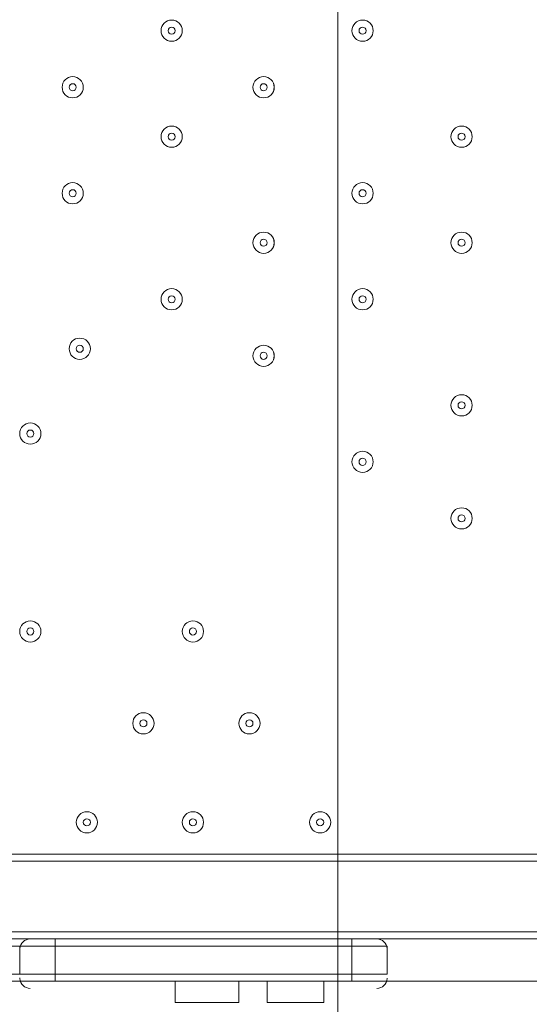
# Model space of a CAD drawing. Units: millimetres. Extents: x -2598 to 11241, y -9021 to 597.
# Drawn here: x 6211 to 6440, y -4029 to -3587 of the extents above; entities that cross this region are included whole.
import ezdxf

# ---------------------------------------------------------------- set-up
doc = ezdxf.new("R2010")
doc.units = ezdxf.units.MM
doc.header["$MEASUREMENT"] = 0
doc.layers.add('Work Layer', color=7, linetype='Continuous', lineweight=0)

# ---------------------------------------------------------------- blocks, each defined once
blk = doc.blocks.new('Block_6')
at = {"layer": 'Work Layer', "color": 7, "lineweight": 5}
blk.add_lwpolyline([(6373.23, -4110.1), (6354.18, -4091.05), (6354.18, -2979.8), (6401.8, -2932.17), (7516.23, -2932.17), (7535.28, -2960.75), (7535.28, -4059.3), (7490.83, -4110.1)], close=True, dxfattribs=at)

msp = doc.modelspace()

# ---------------------------------------------------------------- linework, layer by layer
at = {"layer": 'Work Layer', "color": 7, "lineweight": 9}
for p, q in [((6446.25, -3961.79), (5601.71, -3961.79)), ((6446.25, -3964.97), (5601.71, -3964.97)), ((5601.71, -3996.72), (6446.25, -3996.72)), ((6214.48, -3999.89), (6135.11, -3999.89)), ((6227.18, -3999.89), (6214.48, -3999.89)), ((6360.53, -3999.89), (6227.18, -3999.89)), ((6227.18, -4003.07), (6227.18, -3999.89)), ((6360.53, -4003.07), (6360.53, -3999.89)), ((6370.06, -3999.89), (6360.53, -3999.89)), ((6446.25, -3999.89), (6370.06, -3999.89)), ((6227.18, -4003.07), (6211.31, -4003.07)), ((6211.31, -4003.07), (6211.31, -4015.77)), ((6211.31, -4004.36), (6211.31, -4004.55)), ((6227.18, -4003.07), (6227.18, -4015.77)), ((6360.53, -4003.07), (6360.53, -4015.77)), ((6376.4, -4003.07), (6376.4, -4015.77)), ((6376.4, -4004.65), (6376.4, -4004.46)), ((6227.18, -4018.94), (6227.18, -4015.77)), ((6360.53, -4018.94), (6360.53, -4015.77)), ((6135.11, -4018.94), (6214.48, -4018.94)), ((6211.31, -4017.36), (6211.31, -4017.55)), ((6227.18, -4018.94), (6214.48, -4018.94)), ((6227.18, -4018.94), (6227.18, -4018.94)), ((6227.18, -4018.94), (6360.53, -4018.94)), ((6281.16, -4018.94), (6281.16, -4028.47)), ((6309.73, -4018.94), (6309.73, -4028.47)), ((6322.43, -4018.94), (6322.43, -4028.47)), ((6347.83, -4018.94), (6347.83, -4028.47)), ((6360.53, -4018.94), (6360.53, -4018.94)), ((6370.06, -4018.94), (6360.53, -4018.94)), ((6446.25, -4018.94), (6373.23, -4018.94)), ((6376.4, -4017.65), (6376.4, -4017.46)), ((6309.73, -4028.47), (6281.16, -4028.47)), ((6347.83, -4028.47), (6322.43, -4028.47))]:
    msp.add_line(p, q, dxfattribs=at)
for points in [[(6211.31, -4003.07), (6138.28, -4003.07), (6122.41, -4003.07), (6074.78, -4003.07), (6058.91, -4003.07)], [(6211.31, -4003.07), (6138.28, -4003.07), (6122.41, -4003.07), (6074.78, -4003.07), (6058.91, -4003.07)], [(6058.91, -4003.07), (6074.78, -4003.07), (6122.41, -4003.07), (6138.28, -4003.07), (6211.31, -4003.07)], [(6211.31, -4003.07), (6227.18, -4003.07), (6360.53, -4003.07), (6376.4, -4003.07)], [(6211.31, -4003.07), (6227.18, -4003.07), (6360.53, -4003.07), (6376.4, -4003.07)], [(6376.4, -4003.07), (6360.53, -4003.07), (6227.18, -4003.07)], [(6211.31, -4015.77), (6138.28, -4015.77), (6122.41, -4015.77), (6074.78, -4015.77), (6058.91, -4015.77)], [(6376.4, -4015.77), (6360.53, -4015.77), (6227.18, -4015.77), (6211.31, -4015.77)], [(6211.31, -4018.94), (6227.18, -4018.94), (6360.53, -4018.94), (6376.4, -4018.94)], [(6211.31, -4018.94), (6227.18, -4018.94), (6360.53, -4018.94), (6376.4, -4018.94)]]:
    msp.add_lwpolyline(points, dxfattribs=at)
at = {"layer": 'Work Layer', "color": 253, "lineweight": 9}
msp.add_circle((7440.75, -3543.22), 1900, dxfattribs=at)
at = {"layer": 'Work Layer', "color": 1, "lineweight": 9}
msp.add_open_spline([(7906.75, -1563.28), (7906.75, -1563.28), (7840.43, -1563.28), (7840.43, -1563.28), (7713.16, -1528.18), (7579.27, -1509.04), (7440.84, -1509.04), (7440.84, -1509.04), (7339.79, -1509.04), (7339.79, -1509.04), (6990.75, -1193.8), (6528.85, -1001.33), (6022.63, -1001.3), (6022.53, -1001.3), (6022.46, -1001.3), (6022.35, -1001.3), (5526.78, -1001.3), (5059.25, -1183.39), (4695.83, -1515.65), (4695.83, -1515.65), (3523.66, -1515.65), (3523.66, -1515.65), (3130.04, -1515.65), (2772.02, -1667.47), (2504.44, -1915.49), (2378.13, -1884.41), (2246.28, -1867.59), (2110.52, -1867.59), (2015.81, -1867.59), (1923.09, -1876.05), (1832.7, -1891.46), (1742.32, -1876.05), (1649.6, -1867.59), (1554.89, -1867.59), (1458.52, -1867.59), (1364.21, -1876.37), (1272.32, -1892.31), (1180.43, -1876.37), (1086.12, -1867.59), (989.74, -1867.59), (895.03, -1867.59), (802.32, -1876.05), (711.93, -1891.46), (621.54, -1876.05), (528.82, -1867.59), (434.12, -1867.59), (30.36, -1867.59), (-339.77, -2013.66), (-626.77, -2255.44), (-626.77, -2255.44), (-897.52, -2255.44), (-897.52, -2255.44), (-1836.41, -2255.44), (-2597.52, -3016.54), (-2597.52, -3955.43), (-2597.52, -3955.43), (-2597.52, -6584.34), (-2597.52, -6584.34), (-2597.52, -7523.23), (-1836.41, -8284.35), (-897.52, -8284.35), (-897.52, -8284.35), (-52.97, -8284.35), (-52.97, -8284.35), (526.76, -8284.35), (1038.43, -7993.95), (1345.27, -7550.9), (1631.57, -8086.05), (2195.68, -8450.23), (2845.03, -8450.23), (2845.03, -8450.23), (3214.88, -8450.23), (3214.88, -8450.23), (4153.77, -8450.23), (4914.89, -7689.11), (4914.89, -6750.22), (4914.89, -6750.22), (4914.89, -5512.58), (4914.89, -5512.58), (4914.89, -5512.58), (5146.3, -5512.58), (5146.3, -5512.58), (5146.3, -5512.58), (5146.3, -5934.83), (5146.3, -5934.83), (5146.3, -6379.01), (5339.51, -6777.92), (5646.29, -7052.58), (5646.29, -7052.58), (5646.29, -7616.11), (5646.29, -7616.11), (5646.29, -8168.39), (6094.01, -8616.11), (6646.3, -8616.11), (6646.3, -8616.11), (7236.82, -8616.11), (7236.82, -8616.11), (7789.1, -8616.11), (8236.83, -8168.39), (8236.83, -7616.11), (8236.83, -7616.11), (8236.83, -7052.58), (8236.83, -7052.58), (8543.61, -6777.92), (8736.81, -6379.01), (8736.81, -5934.83), (8736.81, -5934.83), (8736.81, -5214.3), (8736.81, -5214.3), (9140.58, -4945.5), (9406.75, -4486.39), (9406.75, -3964.96), (9406.75, -3964.96), (9406.75, -3063.28), (9406.75, -3063.28), (9406.75, -2234.85), (8735.19, -1563.28), (7906.75, -1563.28)], degree=3, knots=[0, 0, 0, 0, 1, 1, 1, 2, 2, 2, 3, 3, 3, 4, 4, 4, 5, 5, 5, 6, 6, 6, 7, 7, 7, 8, 8, 8, 9, 9, 9, 10, 10, 10, 11, 11, 11, 12, 12, 12, 13, 13, 13, 14, 14, 14, 15, 15, 15, 16, 16, 16, 17, 17, 17, 18, 18, 18, 19, 19, 19, 20, 20, 20, 21, 21, 21, 22, 22, 22, 23, 23, 23, 24, 24, 24, 25, 25, 25, 26, 26, 26, 27, 27, 27, 28, 28, 28, 29, 29, 29, 30, 30, 30, 31, 31, 31, 32, 32, 32, 33, 33, 33, 34, 34, 34, 35, 35, 35, 36, 36, 36, 37, 37, 37, 38, 38, 38, 39, 39, 39, 39], dxfattribs=at)
at = {"layer": 'Work Layer', "color": 253, "lineweight": 9}
msp.add_open_spline([(7332.08, -1507.39), (7332.08, -1507.39), (6433.48, -1507.39), (6433.48, -1507.39), (5605.04, -1507.39), (4933.48, -2178.96), (4933.48, -3007.39), (4933.48, -3007.39), (4933.48, -4020.47), (4933.48, -4020.47), (4933.48, -4300.37), (5010.37, -4562.21), (5143.84, -4786.45), (5143.84, -4786.45), (5143.84, -5505.78), (5143.84, -5505.78)], degree=3, knots=[0, 0, 0, 0, 1, 1, 1, 2, 2, 2, 3, 3, 3, 4, 4, 4, 5, 5, 5, 5], dxfattribs=at)
at = {"layer": 'Work Layer', "color": 7, "lineweight": 9}
for points in [[(6279.57, -3596.67), (6282.2, -3596.67), (6284.33, -3594.54), (6284.33, -3591.91), (6284.33, -3589.28), (6282.2, -3587.14), (6279.57, -3587.14), (6276.94, -3587.14), (6274.81, -3589.28), (6274.81, -3591.91), (6274.81, -3594.54), (6276.94, -3596.67), (6279.57, -3596.67)], [(6279.57, -3587.14), (6276.94, -3587.14), (6274.81, -3589.28), (6274.81, -3591.91), (6274.81, -3594.54), (6276.94, -3596.67), (6279.57, -3596.67), (6282.2, -3596.67), (6284.33, -3594.54), (6284.33, -3591.91), (6284.33, -3589.28), (6282.2, -3587.14), (6279.57, -3587.14)], [(6279.57, -3590.32), (6278.69, -3590.32), (6277.98, -3591.03), (6277.98, -3591.91), (6277.98, -3592.78), (6278.69, -3593.49), (6279.57, -3593.49), (6280.44, -3593.49), (6281.16, -3592.78), (6281.16, -3591.91), (6281.16, -3591.03), (6280.44, -3590.32), (6279.57, -3590.32)], [(6365.29, -3596.67), (6367.92, -3596.67), (6370.06, -3594.54), (6370.06, -3591.91), (6370.06, -3589.28), (6367.92, -3587.14), (6365.29, -3587.14), (6362.66, -3587.14), (6360.53, -3589.28), (6360.53, -3591.91), (6360.53, -3594.54), (6362.66, -3596.67), (6365.29, -3596.67)], [(6365.29, -3587.14), (6362.66, -3587.14), (6360.53, -3589.28), (6360.53, -3591.91), (6360.53, -3594.54), (6362.66, -3596.67), (6365.29, -3596.67), (6367.92, -3596.67), (6370.06, -3594.54), (6370.06, -3591.91), (6370.06, -3589.28), (6367.92, -3587.14), (6365.29, -3587.14)], [(6365.29, -3590.32), (6364.42, -3590.32), (6363.71, -3591.03), (6363.71, -3591.91), (6363.71, -3592.78), (6364.42, -3593.49), (6365.29, -3593.49), (6366.17, -3593.49), (6366.88, -3592.78), (6366.88, -3591.91), (6366.88, -3591.03), (6366.17, -3590.32), (6365.29, -3590.32)], [(6235.12, -3622.07), (6237.75, -3622.07), (6239.88, -3619.94), (6239.88, -3617.31), (6239.88, -3614.68), (6237.75, -3612.54), (6235.12, -3612.54), (6232.49, -3612.54), (6230.36, -3614.68), (6230.36, -3617.31), (6230.36, -3619.94), (6232.49, -3622.07), (6235.12, -3622.07)], [(6235.12, -3612.54), (6232.49, -3612.54), (6230.36, -3614.68), (6230.36, -3617.31), (6230.36, -3619.94), (6232.49, -3622.07), (6235.12, -3622.07), (6237.75, -3622.07), (6239.88, -3619.94), (6239.88, -3617.31), (6239.88, -3614.68), (6237.75, -3612.54), (6235.12, -3612.54)], [(6320.84, -3622.07), (6323.47, -3622.07), (6325.6, -3619.94), (6325.6, -3617.31), (6325.6, -3614.68), (6323.47, -3612.54), (6320.84, -3612.54), (6318.21, -3612.54), (6316.08, -3614.68), (6316.08, -3617.31), (6316.08, -3619.94), (6318.21, -3622.07), (6320.84, -3622.07)], [(6320.84, -3612.54), (6318.21, -3612.54), (6316.08, -3614.68), (6316.08, -3617.31), (6316.08, -3619.94), (6318.21, -3622.07), (6320.84, -3622.07), (6323.47, -3622.07), (6325.61, -3619.94), (6325.61, -3617.31), (6325.61, -3614.68), (6323.47, -3612.54), (6320.84, -3612.54)], [(6235.12, -3615.72), (6234.24, -3615.72), (6233.53, -3616.43), (6233.53, -3617.31), (6233.53, -3618.18), (6234.24, -3618.89), (6235.12, -3618.89), (6235.99, -3618.89), (6236.71, -3618.18), (6236.71, -3617.31), (6236.71, -3616.43), (6235.99, -3615.72), (6235.12, -3615.72)], [(6320.84, -3615.72), (6319.97, -3615.72), (6319.26, -3616.43), (6319.26, -3617.31), (6319.26, -3618.18), (6319.97, -3618.89), (6320.84, -3618.89), (6321.72, -3618.89), (6322.43, -3618.18), (6322.43, -3617.31), (6322.43, -3616.43), (6321.72, -3615.72), (6320.84, -3615.72)], [(6279.57, -3644.29), (6282.2, -3644.29), (6284.33, -3642.16), (6284.33, -3639.53), (6284.33, -3636.9), (6282.2, -3634.77), (6279.57, -3634.77), (6276.94, -3634.77), (6274.81, -3636.9), (6274.81, -3639.53), (6274.81, -3642.16), (6276.94, -3644.29), (6279.57, -3644.29)], [(6279.57, -3634.77), (6276.94, -3634.77), (6274.81, -3636.9), (6274.81, -3639.53), (6274.81, -3642.16), (6276.94, -3644.29), (6279.57, -3644.29), (6282.2, -3644.29), (6284.33, -3642.16), (6284.33, -3639.53), (6284.33, -3636.9), (6282.2, -3634.77), (6279.57, -3634.77)], [(6409.74, -3644.29), (6412.37, -3644.29), (6414.51, -3642.16), (6414.51, -3639.53), (6414.51, -3636.9), (6412.37, -3634.77), (6409.74, -3634.77), (6407.11, -3634.77), (6404.98, -3636.9), (6404.98, -3639.53), (6404.98, -3642.16), (6407.11, -3644.29), (6409.74, -3644.29)], [(6409.74, -3634.77), (6407.11, -3634.77), (6404.98, -3636.9), (6404.98, -3639.53), (6404.98, -3642.16), (6407.11, -3644.29), (6409.74, -3644.29), (6412.37, -3644.29), (6414.51, -3642.16), (6414.51, -3639.53), (6414.51, -3636.9), (6412.37, -3634.77), (6409.74, -3634.77)], [(6279.57, -3637.94), (6278.69, -3637.94), (6277.98, -3638.65), (6277.98, -3639.53), (6277.98, -3640.41), (6278.69, -3641.12), (6279.57, -3641.12), (6280.44, -3641.12), (6281.16, -3640.41), (6281.16, -3639.53), (6281.16, -3638.65), (6280.44, -3637.94), (6279.57, -3637.94)], [(6409.74, -3637.94), (6408.87, -3637.94), (6408.16, -3638.65), (6408.16, -3639.53), (6408.16, -3640.41), (6408.87, -3641.12), (6409.74, -3641.12), (6410.62, -3641.12), (6411.33, -3640.41), (6411.33, -3639.53), (6411.33, -3638.65), (6410.62, -3637.94), (6409.74, -3637.94)], [(6235.12, -3669.69), (6237.75, -3669.69), (6239.88, -3667.56), (6239.88, -3664.93), (6239.88, -3662.3), (6237.75, -3660.17), (6235.12, -3660.17), (6232.49, -3660.17), (6230.36, -3662.3), (6230.36, -3664.93), (6230.36, -3667.56), (6232.49, -3669.69), (6235.12, -3669.69)], [(6235.12, -3660.17), (6232.49, -3660.17), (6230.36, -3662.3), (6230.36, -3664.93), (6230.36, -3667.56), (6232.49, -3669.69), (6235.12, -3669.69), (6237.75, -3669.69), (6239.88, -3667.56), (6239.88, -3664.93), (6239.88, -3662.3), (6237.75, -3660.17), (6235.12, -3660.17)], [(6365.29, -3669.69), (6367.92, -3669.69), (6370.06, -3667.56), (6370.06, -3664.93), (6370.06, -3662.3), (6367.92, -3660.17), (6365.29, -3660.17), (6362.66, -3660.17), (6360.53, -3662.3), (6360.53, -3664.93), (6360.53, -3667.56), (6362.66, -3669.69), (6365.29, -3669.69)], [(6365.29, -3660.17), (6362.66, -3660.17), (6360.53, -3662.3), (6360.53, -3664.93), (6360.53, -3667.56), (6362.66, -3669.69), (6365.29, -3669.69), (6367.92, -3669.69), (6370.06, -3667.56), (6370.06, -3664.93), (6370.06, -3662.3), (6367.92, -3660.17), (6365.29, -3660.17)], [(6235.12, -3663.34), (6234.24, -3663.34), (6233.53, -3664.05), (6233.53, -3664.93), (6233.53, -3665.81), (6234.24, -3666.52), (6235.12, -3666.52), (6235.99, -3666.52), (6236.71, -3665.81), (6236.71, -3664.93), (6236.71, -3664.05), (6235.99, -3663.34), (6235.12, -3663.34)], [(6365.29, -3663.34), (6364.42, -3663.34), (6363.71, -3664.05), (6363.71, -3664.93), (6363.71, -3665.81), (6364.42, -3666.52), (6365.29, -3666.52), (6366.17, -3666.52), (6366.88, -3665.81), (6366.88, -3664.93), (6366.88, -3664.05), (6366.17, -3663.34), (6365.29, -3663.34)], [(6320.84, -3691.92), (6323.47, -3691.92), (6325.6, -3689.79), (6325.6, -3687.16), (6325.6, -3684.52), (6323.47, -3682.39), (6320.84, -3682.39), (6318.21, -3682.39), (6316.08, -3684.52), (6316.08, -3687.16), (6316.08, -3689.79), (6318.21, -3691.92), (6320.84, -3691.92)], [(6320.84, -3682.39), (6318.21, -3682.39), (6316.08, -3684.52), (6316.08, -3687.15), (6316.08, -3689.79), (6318.21, -3691.92), (6320.84, -3691.92), (6323.47, -3691.92), (6325.61, -3689.79), (6325.61, -3687.15), (6325.61, -3684.52), (6323.47, -3682.39), (6320.84, -3682.39)], [(6409.74, -3691.92), (6412.37, -3691.92), (6414.51, -3689.79), (6414.51, -3687.16), (6414.51, -3684.52), (6412.37, -3682.39), (6409.74, -3682.39), (6407.11, -3682.39), (6404.98, -3684.52), (6404.98, -3687.16), (6404.98, -3689.79), (6407.11, -3691.92), (6409.74, -3691.92)], [(6409.74, -3682.39), (6407.11, -3682.39), (6404.98, -3684.52), (6404.98, -3687.15), (6404.98, -3689.79), (6407.11, -3691.92), (6409.74, -3691.92), (6412.37, -3691.92), (6414.51, -3689.79), (6414.51, -3687.15), (6414.51, -3684.52), (6412.37, -3682.39), (6409.74, -3682.39)], [(6320.84, -3685.57), (6319.97, -3685.57), (6319.26, -3686.28), (6319.26, -3687.15), (6319.26, -3688.03), (6319.97, -3688.74), (6320.84, -3688.74), (6321.72, -3688.74), (6322.43, -3688.03), (6322.43, -3687.15), (6322.43, -3686.28), (6321.72, -3685.57), (6320.84, -3685.57)], [(6409.74, -3685.57), (6408.87, -3685.57), (6408.16, -3686.28), (6408.16, -3687.15), (6408.16, -3688.03), (6408.87, -3688.74), (6409.74, -3688.74), (6410.62, -3688.74), (6411.33, -3688.03), (6411.33, -3687.15), (6411.33, -3686.28), (6410.62, -3685.57), (6409.74, -3685.57)], [(6279.57, -3717.32), (6282.2, -3717.32), (6284.33, -3715.19), (6284.33, -3712.56), (6284.33, -3709.92), (6282.2, -3707.79), (6279.57, -3707.79), (6276.94, -3707.79), (6274.81, -3709.92), (6274.81, -3712.56), (6274.81, -3715.19), (6276.94, -3717.32), (6279.57, -3717.32)], [(6279.57, -3707.79), (6276.94, -3707.79), (6274.81, -3709.93), (6274.81, -3712.56), (6274.81, -3715.19), (6276.94, -3717.32), (6279.57, -3717.32), (6282.2, -3717.32), (6284.33, -3715.19), (6284.33, -3712.56), (6284.33, -3709.93), (6282.2, -3707.79), (6279.57, -3707.79)], [(6365.29, -3717.32), (6367.92, -3717.32), (6370.06, -3715.19), (6370.06, -3712.56), (6370.06, -3709.92), (6367.92, -3707.79), (6365.29, -3707.79), (6362.66, -3707.79), (6360.53, -3709.92), (6360.53, -3712.56), (6360.53, -3715.19), (6362.66, -3717.32), (6365.29, -3717.32)], [(6365.29, -3707.79), (6362.66, -3707.79), (6360.53, -3709.93), (6360.53, -3712.56), (6360.53, -3715.19), (6362.66, -3717.32), (6365.29, -3717.32), (6367.92, -3717.32), (6370.06, -3715.19), (6370.06, -3712.56), (6370.06, -3709.93), (6367.92, -3707.79), (6365.29, -3707.79)], [(6279.57, -3710.97), (6278.69, -3710.97), (6277.98, -3711.68), (6277.98, -3712.56), (6277.98, -3713.43), (6278.69, -3714.14), (6279.57, -3714.14), (6280.44, -3714.14), (6281.16, -3713.43), (6281.16, -3712.56), (6281.16, -3711.68), (6280.44, -3710.97), (6279.57, -3710.97)], [(6365.29, -3710.97), (6364.42, -3710.97), (6363.71, -3711.68), (6363.71, -3712.56), (6363.71, -3713.43), (6364.42, -3714.14), (6365.29, -3714.14), (6366.17, -3714.14), (6366.88, -3713.43), (6366.88, -3712.56), (6366.88, -3711.68), (6366.17, -3710.97), (6365.29, -3710.97)], [(6238.29, -3739.54), (6240.92, -3739.54), (6243.06, -3737.41), (6243.06, -3734.78), (6243.06, -3732.15), (6240.92, -3730.02), (6238.29, -3730.02), (6235.66, -3730.02), (6233.53, -3732.15), (6233.53, -3734.78), (6233.53, -3737.41), (6235.66, -3739.54), (6238.29, -3739.54)], [(6238.29, -3730.02), (6235.66, -3730.02), (6233.53, -3732.15), (6233.53, -3734.78), (6233.53, -3737.41), (6235.66, -3739.54), (6238.29, -3739.54), (6240.92, -3739.54), (6243.06, -3737.41), (6243.06, -3734.78), (6243.06, -3732.15), (6240.92, -3730.02), (6238.29, -3730.02)], [(6238.29, -3733.19), (6237.42, -3733.19), (6236.71, -3733.9), (6236.71, -3734.78), (6236.71, -3735.66), (6237.42, -3736.37), (6238.29, -3736.37), (6239.17, -3736.37), (6239.88, -3735.66), (6239.88, -3734.78), (6239.88, -3733.9), (6239.17, -3733.19), (6238.29, -3733.19)], [(6320.84, -3742.72), (6323.47, -3742.72), (6325.6, -3740.59), (6325.6, -3737.95), (6325.6, -3735.32), (6323.47, -3733.19), (6320.84, -3733.19), (6318.21, -3733.19), (6316.08, -3735.32), (6316.08, -3737.95), (6316.08, -3740.59), (6318.21, -3742.72), (6320.84, -3742.72)], [(6320.84, -3733.19), (6318.21, -3733.19), (6316.08, -3735.32), (6316.08, -3737.95), (6316.08, -3740.59), (6318.21, -3742.72), (6320.84, -3742.72), (6323.47, -3742.72), (6325.61, -3740.59), (6325.61, -3737.95), (6325.61, -3735.32), (6323.47, -3733.19), (6320.84, -3733.19)], [(6320.84, -3736.37), (6319.97, -3736.37), (6319.26, -3737.08), (6319.26, -3737.95), (6319.26, -3738.83), (6319.97, -3739.54), (6320.84, -3739.54), (6321.72, -3739.54), (6322.43, -3738.83), (6322.43, -3737.95), (6322.43, -3737.08), (6321.72, -3736.37), (6320.84, -3736.37)], [(6409.74, -3764.94), (6412.37, -3764.94), (6414.51, -3762.81), (6414.51, -3760.18), (6414.51, -3757.55), (6412.37, -3755.42), (6409.74, -3755.42), (6407.11, -3755.42), (6404.98, -3757.55), (6404.98, -3760.18), (6404.98, -3762.81), (6407.11, -3764.94), (6409.74, -3764.94)], [(6409.74, -3755.42), (6407.11, -3755.42), (6404.98, -3757.55), (6404.98, -3760.18), (6404.98, -3762.81), (6407.11, -3764.94), (6409.74, -3764.94), (6412.37, -3764.94), (6414.51, -3762.81), (6414.51, -3760.18), (6414.51, -3757.55), (6412.37, -3755.42), (6409.74, -3755.42)], [(6409.74, -3758.59), (6408.87, -3758.59), (6408.16, -3759.3), (6408.16, -3760.18), (6408.16, -3761.06), (6408.87, -3761.77), (6409.74, -3761.77), (6410.62, -3761.77), (6411.33, -3761.06), (6411.33, -3760.18), (6411.33, -3759.3), (6410.62, -3758.59), (6409.74, -3758.59)], [(6216.07, -3777.64), (6218.7, -3777.64), (6220.83, -3775.51), (6220.83, -3772.88), (6220.83, -3770.25), (6218.7, -3768.12), (6216.07, -3768.12), (6213.44, -3768.12), (6211.31, -3770.25), (6211.31, -3772.88), (6211.31, -3775.51), (6213.44, -3777.64), (6216.07, -3777.64)], [(6216.07, -3768.12), (6213.44, -3768.12), (6211.31, -3770.25), (6211.31, -3772.88), (6211.31, -3775.51), (6213.44, -3777.64), (6216.07, -3777.64), (6218.7, -3777.64), (6220.83, -3775.51), (6220.83, -3772.88), (6220.83, -3770.25), (6218.7, -3768.12), (6216.07, -3768.12)], [(6216.07, -3771.29), (6215.19, -3771.29), (6214.48, -3772), (6214.48, -3772.88), (6214.48, -3773.76), (6215.19, -3774.47), (6216.07, -3774.47), (6216.94, -3774.47), (6217.66, -3773.76), (6217.66, -3772.88), (6217.66, -3772), (6216.94, -3771.29), (6216.07, -3771.29)], [(6365.29, -3790.34), (6367.92, -3790.34), (6370.06, -3788.21), (6370.06, -3785.58), (6370.06, -3782.95), (6367.92, -3780.82), (6365.29, -3780.82), (6362.66, -3780.82), (6360.53, -3782.95), (6360.53, -3785.58), (6360.53, -3788.21), (6362.66, -3790.34), (6365.29, -3790.34)], [(6365.29, -3780.82), (6362.66, -3780.82), (6360.53, -3782.95), (6360.53, -3785.58), (6360.53, -3788.21), (6362.66, -3790.34), (6365.29, -3790.34), (6367.92, -3790.34), (6370.06, -3788.21), (6370.06, -3785.58), (6370.06, -3782.95), (6367.92, -3780.82), (6365.29, -3780.82)], [(6365.29, -3783.99), (6364.42, -3783.99), (6363.71, -3784.7), (6363.71, -3785.58), (6363.71, -3786.46), (6364.42, -3787.17), (6365.29, -3787.17), (6366.17, -3787.17), (6366.88, -3786.46), (6366.88, -3785.58), (6366.88, -3784.7), (6366.17, -3783.99), (6365.29, -3783.99)], [(6409.74, -3815.74), (6412.37, -3815.74), (6414.51, -3813.61), (6414.51, -3810.98), (6414.51, -3808.35), (6412.37, -3806.22), (6409.74, -3806.22), (6407.11, -3806.22), (6404.98, -3808.35), (6404.98, -3810.98), (6404.98, -3813.61), (6407.11, -3815.74), (6409.74, -3815.74)], [(6409.74, -3806.22), (6407.11, -3806.22), (6404.98, -3808.35), (6404.98, -3810.98), (6404.98, -3813.61), (6407.11, -3815.74), (6409.74, -3815.74), (6412.37, -3815.74), (6414.51, -3813.61), (6414.51, -3810.98), (6414.51, -3808.35), (6412.37, -3806.22), (6409.74, -3806.22)], [(6409.74, -3809.39), (6408.87, -3809.39), (6408.16, -3810.1), (6408.16, -3810.98), (6408.16, -3811.86), (6408.87, -3812.57), (6409.74, -3812.57), (6410.62, -3812.57), (6411.33, -3811.86), (6411.33, -3810.98), (6411.33, -3810.1), (6410.62, -3809.39), (6409.74, -3809.39)], [(6216.07, -3866.54), (6218.7, -3866.54), (6220.83, -3864.41), (6220.83, -3861.78), (6220.83, -3859.15), (6218.7, -3857.02), (6216.07, -3857.02), (6213.44, -3857.02), (6211.31, -3859.15), (6211.31, -3861.78), (6211.31, -3864.41), (6213.44, -3866.54), (6216.07, -3866.54)], [(6216.07, -3857.02), (6213.44, -3857.02), (6211.31, -3859.15), (6211.31, -3861.78), (6211.31, -3864.41), (6213.44, -3866.54), (6216.07, -3866.54), (6218.7, -3866.54), (6220.83, -3864.41), (6220.83, -3861.78), (6220.83, -3859.15), (6218.7, -3857.02), (6216.07, -3857.02)], [(6216.07, -3860.19), (6215.19, -3860.19), (6214.48, -3860.9), (6214.48, -3861.78), (6214.48, -3862.66), (6215.19, -3863.37), (6216.07, -3863.37), (6216.94, -3863.37), (6217.66, -3862.66), (6217.66, -3861.78), (6217.66, -3860.9), (6216.94, -3860.19), (6216.07, -3860.19)], [(6289.09, -3866.54), (6291.72, -3866.54), (6293.86, -3864.41), (6293.86, -3861.78), (6293.86, -3859.15), (6291.72, -3857.02), (6289.09, -3857.02), (6286.46, -3857.02), (6284.33, -3859.15), (6284.33, -3861.78), (6284.33, -3864.41), (6286.46, -3866.54), (6289.09, -3866.54)], [(6289.09, -3857.02), (6286.46, -3857.02), (6284.33, -3859.15), (6284.33, -3861.78), (6284.33, -3864.41), (6286.46, -3866.54), (6289.09, -3866.54), (6291.72, -3866.54), (6293.86, -3864.41), (6293.86, -3861.78), (6293.86, -3859.15), (6291.72, -3857.02), (6289.09, -3857.02)], [(6289.09, -3860.19), (6288.22, -3860.19), (6287.51, -3860.9), (6287.51, -3861.78), (6287.51, -3862.66), (6288.22, -3863.37), (6289.09, -3863.37), (6289.97, -3863.37), (6290.68, -3862.66), (6290.68, -3861.78), (6290.68, -3860.9), (6289.97, -3860.19), (6289.09, -3860.19)], [(6266.87, -3907.82), (6269.5, -3907.82), (6271.63, -3905.69), (6271.63, -3903.06), (6271.63, -3900.43), (6269.5, -3898.29), (6266.87, -3898.29), (6264.24, -3898.29), (6262.11, -3900.43), (6262.11, -3903.06), (6262.11, -3905.69), (6264.24, -3907.82), (6266.87, -3907.82)], [(6266.87, -3898.29), (6264.24, -3898.29), (6262.11, -3900.42), (6262.11, -3903.05), (6262.11, -3905.69), (6264.24, -3907.82), (6266.87, -3907.82), (6269.5, -3907.82), (6271.63, -3905.69), (6271.63, -3903.05), (6271.63, -3900.42), (6269.5, -3898.29), (6266.87, -3898.29)], [(6314.49, -3907.82), (6317.12, -3907.82), (6319.26, -3905.69), (6319.26, -3903.06), (6319.26, -3900.43), (6317.12, -3898.29), (6314.49, -3898.29), (6311.86, -3898.29), (6309.73, -3900.43), (6309.73, -3903.06), (6309.73, -3905.69), (6311.86, -3907.82), (6314.49, -3907.82)], [(6314.49, -3898.29), (6311.86, -3898.29), (6309.73, -3900.42), (6309.73, -3903.05), (6309.73, -3905.69), (6311.86, -3907.82), (6314.49, -3907.82), (6317.12, -3907.82), (6319.26, -3905.69), (6319.26, -3903.05), (6319.26, -3900.42), (6317.12, -3898.29), (6314.49, -3898.29)], [(6266.87, -3901.47), (6265.99, -3901.47), (6265.28, -3902.18), (6265.28, -3903.05), (6265.28, -3903.93), (6265.99, -3904.64), (6266.87, -3904.64), (6267.74, -3904.64), (6268.46, -3903.93), (6268.46, -3903.05), (6268.46, -3902.18), (6267.74, -3901.47), (6266.87, -3901.47)], [(6314.49, -3901.47), (6313.62, -3901.47), (6312.91, -3902.18), (6312.91, -3903.05), (6312.91, -3903.93), (6313.62, -3904.64), (6314.49, -3904.64), (6315.37, -3904.64), (6316.08, -3903.93), (6316.08, -3903.05), (6316.08, -3902.18), (6315.37, -3901.47), (6314.49, -3901.47)], [(6241.47, -3952.27), (6244.1, -3952.27), (6246.23, -3950.14), (6246.23, -3947.5), (6246.23, -3944.87), (6244.1, -3942.74), (6241.47, -3942.74), (6238.84, -3942.74), (6236.71, -3944.87), (6236.71, -3947.5), (6236.71, -3950.14), (6238.84, -3952.27), (6241.47, -3952.27)], [(6241.47, -3942.74), (6238.84, -3942.74), (6236.71, -3944.87), (6236.71, -3947.5), (6236.71, -3950.14), (6238.84, -3952.27), (6241.47, -3952.27), (6244.1, -3952.27), (6246.23, -3950.14), (6246.23, -3947.5), (6246.23, -3944.87), (6244.1, -3942.74), (6241.47, -3942.74)], [(6289.09, -3952.27), (6291.72, -3952.27), (6293.86, -3950.14), (6293.86, -3947.5), (6293.86, -3944.87), (6291.72, -3942.74), (6289.09, -3942.74), (6286.46, -3942.74), (6284.33, -3944.87), (6284.33, -3947.5), (6284.33, -3950.14), (6286.46, -3952.27), (6289.09, -3952.27)], [(6289.09, -3942.74), (6286.46, -3942.74), (6284.33, -3944.87), (6284.33, -3947.5), (6284.33, -3950.14), (6286.46, -3952.27), (6289.09, -3952.27), (6291.72, -3952.27), (6293.86, -3950.14), (6293.86, -3947.5), (6293.86, -3944.87), (6291.72, -3942.74), (6289.09, -3942.74)], [(6346.24, -3952.27), (6348.87, -3952.27), (6351, -3950.14), (6351, -3947.5), (6351, -3944.87), (6348.87, -3942.74), (6346.24, -3942.74), (6343.61, -3942.74), (6341.48, -3944.87), (6341.48, -3947.5), (6341.48, -3950.14), (6343.61, -3952.27), (6346.24, -3952.27)], [(6346.24, -3942.74), (6343.61, -3942.74), (6341.48, -3944.87), (6341.48, -3947.5), (6341.48, -3950.14), (6343.61, -3952.27), (6346.24, -3952.27), (6348.87, -3952.27), (6351.01, -3950.14), (6351.01, -3947.5), (6351.01, -3944.87), (6348.87, -3942.74), (6346.24, -3942.74)], [(6241.47, -3945.92), (6240.59, -3945.92), (6239.88, -3946.63), (6239.88, -3947.5), (6239.88, -3948.38), (6240.59, -3949.09), (6241.47, -3949.09), (6242.34, -3949.09), (6243.06, -3948.38), (6243.06, -3947.5), (6243.06, -3946.63), (6242.34, -3945.92), (6241.47, -3945.92)], [(6289.09, -3945.92), (6288.22, -3945.92), (6287.51, -3946.63), (6287.51, -3947.5), (6287.51, -3948.38), (6288.22, -3949.09), (6289.09, -3949.09), (6289.97, -3949.09), (6290.68, -3948.38), (6290.68, -3947.5), (6290.68, -3946.63), (6289.97, -3945.92), (6289.09, -3945.92)], [(6346.24, -3945.92), (6345.37, -3945.92), (6344.66, -3946.63), (6344.66, -3947.5), (6344.66, -3948.38), (6345.37, -3949.09), (6346.24, -3949.09), (6347.12, -3949.09), (6347.83, -3948.38), (6347.83, -3947.5), (6347.83, -3946.63), (6347.12, -3945.92), (6346.24, -3945.92)]]:
    msp.add_open_spline(points, degree=3, knots=[0, 0, 0, 0, 1, 1, 1, 2, 2, 2, 3, 3, 3, 4, 4, 4, 4], dxfattribs=at)
for points in [[(6216.07, -3999.89), (6213.55, -3999.89), (6211.47, -4001.85), (6211.31, -4004.36)], [(6376.4, -4004.36), (6376.24, -4001.85), (6374.16, -3999.89), (6371.64, -3999.89)], [(6211.31, -4017.65), (6211.47, -4020.16), (6213.55, -4022.12), (6216.07, -4022.12)], [(6371.64, -4022.12), (6374.16, -4022.12), (6376.24, -4020.16), (6376.4, -4017.65)]]:
    msp.add_open_spline(points, degree=3, dxfattribs=at)

# ---------------------------------------------------------------- block references
at = {"layer": 'Work Layer'}
msp.add_blockref('Block_6', (0, 0), dxfattribs=at)

doc.saveas('drawing.dxf')
